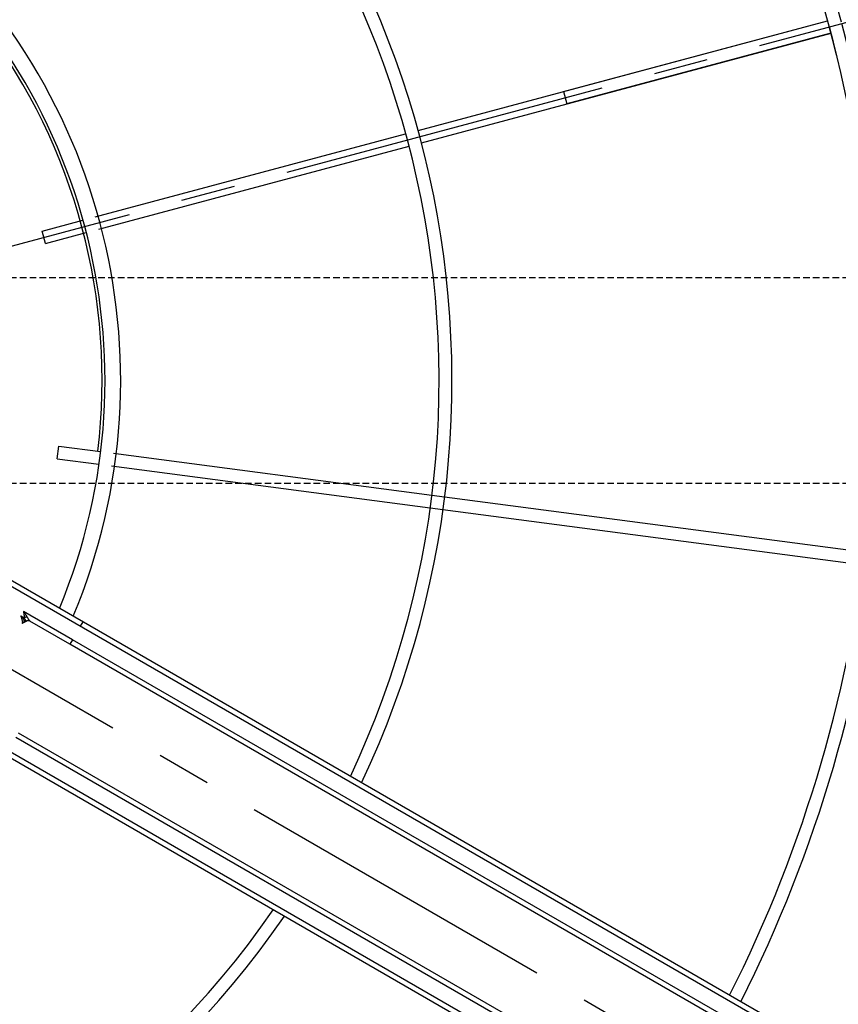
# Model space of a CAD drawing. Units: millimetres. Extents: x 23849 to 40688, y -5979 to 13677.
# Drawn here: x 28047 to 28366, y 8558 to 8941 of the extents above; entities that cross this region are included whole.
import ezdxf

# ---------------------------------------------------------------- set-up
doc = ezdxf.new("R2010")
doc.units = ezdxf.units.MM
doc.header["$LTSCALE"] = 0.4
doc.linetypes.add('CENTRO2', pattern=[28.575, 19.05, -3.175, 3.175, -3.175])
doc.linetypes.add('TRAZOS2', pattern=[9.525, 6.35, -3.175])
for name, color, linetype in [('Anotaciones Finas', 3, 'Continuous'), ('Anotaciones Medias', 3, 'Continuous'), ('Contornos Ocultos', 6, 'TRAZOS2'), ('Ejes', 2, 'CENTRO2')]:
    doc.layers.add(name, color=color, linetype=linetype)

# ---------------------------------------------------------------- blocks, each defined once
blk = doc.blocks.new('A$C300273D3')
at = {"layer": 'Contornos Ocultos'}
blk.add_circle((-6, 0.05), 667.5, dxfattribs=at)
blk = doc.blocks.new('A$C37086315')
at = {"layer": 'Anotaciones Finas'}
for p, q in [((64.814, 41.358), (65.026, 41.57)), ((65.026, 41.57), (65.723, 40.873)), ((64.814, 41.358), (65.512, 40.659)), ((65.935, 40.661), (71.238, 35.357)), ((65.725, 40.446), (71.028, 35.143)), ((60.596, 38.61), (60.873, 38.725)), ((60.873, 38.725), (61.251, 37.814)), ((60.596, 38.61), (60.974, 37.698)), ((61.367, 37.534), (64.237, 30.605)), ((61.088, 37.422), (63.958, 30.493)), ((71.451, 35.145), (78.451, 28.145)), ((71.24, 34.931), (78.241, 27.93)), ((73.935, 32.661), (78.451, 28.145)), ((78.24, 27.931), (73.723, 32.448)), ((64.237, 30.605), (70.207, 16.192)), ((63.96, 30.49), (69.928, 16.08))]:
    blk.add_line(p, q, dxfattribs=at)
for radius in [46.65, 46.53]:
    blk.add_circle((55.798, 50.586), radius, dxfattribs=at)
for radius, start, end in [(21.99, 184.6959, 265.3043), (21.69, 184.761, 265.239), (21.99, 274.6957, 355.3041), (21.69, 274.761, 355.239), (14.256, 277.2545, 352.7463), (13.89, 277.4472, 352.5531), (31.89, 313.7803, 356.7639), (32.19, 315.0561, 356.7941), (13.824, 293.1219, 336.8783), (31.89, 273.236, 315), (32.19, 273.2058, 315)]:
    blk.add_arc((55.798, 50.586), radius, start, end, dxfattribs=at)
at = {"layer": 'Anotaciones Medias'}
for p, q in [((53.998, 8.286), (53.998, 38.886)), ((54.118, 8.286), (54.118, 38.886)), ((57.478, 8.286), (57.478, 38.886)), ((57.598, 8.286), (57.598, 38.886)), ((56.998, 37.507), (56.998, 37.415)), ((57.118, 36.186), (57.118, 37.507)), ((56.86, 37.386), (56.863, 37.386)), ((56.861, 37.386), (56.873, 37.384)), ((56.873, 37.384), (56.884, 37.38)), ((56.884, 37.38), (56.896, 37.375)), ((56.915, 37.362), (56.919, 37.362)), ((56.915, 37.36), (56.915, 37.362)), ((56.915, 37.36), (56.925, 37.352)), ((56.925, 37.352), (56.936, 37.345)), ((56.936, 37.345), (56.947, 37.339)), ((56.947, 37.344), (56.947, 37.339)), ((56.998, 36.186), (56.998, 37.265)), ((54.478, 8.286), (54.478, 36.186)), ((54.598, 8.286), (54.598, 36.186)), ((57.118, 36.186), (56.998, 36.186)), ((56.998, 8.286), (56.998, 36.186)), ((57.118, 8.286), (57.118, 36.186)), ((57.598, 36.186), (57.478, 36.186)), ((73.935, 32.661), (73.723, 32.448))]:
    blk.add_line(p, q, dxfattribs=at)
for points in [[(56.86, 37.387), (56.868, 37.388), (56.877, 37.39), (56.886, 37.395), (56.896, 37.4), (56.906, 37.408), (56.916, 37.416), (56.927, 37.427), (56.939, 37.438), (56.95, 37.451), (56.962, 37.464), (56.974, 37.478), (56.986, 37.492), (56.998, 37.507)], [(56.919, 37.362), (56.924, 37.364), (56.929, 37.368), (56.934, 37.373), (56.94, 37.381), (56.945, 37.39), (56.951, 37.4), (56.958, 37.413), (56.964, 37.426), (56.971, 37.441), (56.978, 37.457), (56.984, 37.473), (56.991, 37.49), (56.998, 37.507)], [(57.118, 37.507), (57.062, 37.465), (57.038, 37.446), (57.017, 37.43), (56.998, 37.415)], [(57.118, 37.507), (57.102, 37.474), (57.086, 37.443), (57.072, 37.416), (57.06, 37.391), (57.05, 37.369)], [(56.86, 37.387), (56.873, 37.386), (56.886, 37.383), (56.898, 37.378), (56.909, 37.371), (56.919, 37.362)], [(56.86, 37.386), (56.867, 37.386), (56.88, 37.383), (56.893, 37.378), (56.905, 37.37), (56.915, 37.362)], [(56.861, 37.386), (56.867, 37.385), (56.873, 37.384), (56.879, 37.382), (56.885, 37.38), (56.891, 37.377), (56.897, 37.375), (56.903, 37.371), (56.909, 37.367), (56.915, 37.362)], [(56.863, 37.386), (56.877, 37.383), (56.891, 37.377), (56.904, 37.369), (56.915, 37.36)], [(56.896, 37.375), (56.906, 37.368), (56.915, 37.36)], [(56.998, 37.415), (56.988, 37.402), (56.978, 37.39), (56.969, 37.379), (56.961, 37.369), (56.955, 37.361), (56.95, 37.354), (56.948, 37.348), (56.947, 37.344)], [(56.998, 37.265), (56.997, 37.277), (56.995, 37.289), (56.99, 37.3), (56.984, 37.311), (56.977, 37.321), (56.968, 37.33), (56.958, 37.337), (56.947, 37.344)], [(57.05, 37.369), (57.042, 37.378), (57.035, 37.386), (57.026, 37.394), (57.017, 37.402), (57.008, 37.409), (56.998, 37.415)], [(57.05, 37.369), (57.039, 37.349), (57.029, 37.331), (57.02, 37.316), (57.012, 37.302), (57.006, 37.29), (57.002, 37.28), (56.999, 37.272), (56.998, 37.265)]]:
    blk.add_lwpolyline(points, dxfattribs=at)
for radius in [46.8, 42.58]:
    blk.add_circle((55.798, 50.586), radius, dxfattribs=at)
blk.add_arc((56.908, 37.257), 0.09, 359.9999, 64.6086, dxfattribs=at)
at = {"layer": 'Ejes'}
for p, q in [((55.798, 0.042), (55.798, 96.174)), ((20.584, 85.8), (91.012, 15.372))]:
    blk.add_line(p, q, dxfattribs=at)
blk = doc.blocks.new('A$C78B83451')
at = {"layer": 'Contornos Ocultos'}
for p, q in [((80, 1070), (1599.999995, 1070)), ((80, 990), (1599.999995, 990))]:
    blk.add_line(p, q, dxfattribs=at)

msp = doc.modelspace()

# ---------------------------------------------------------------- block references
at = {"layer": 'Anotaciones Medias', "xscale": 16.66667, "yscale": 16.66667, "zscale": 16.66667, "rotation": 59.99999999999999}
msp.add_blockref('A$C37086315', (28114.197, 7574.019), dxfattribs=at)
at = {"layer": 'Anotaciones Medias'}
msp.add_blockref('A$C78B83451', (27014.939, 7770.944), dxfattribs=at)
at = {"layer": 'Contornos Ocultos', "rotation": 270}
msp.add_blockref('A$C300273D3', (27848.989, 8794.944), dxfattribs=at)

doc.saveas('drawing.dxf')
